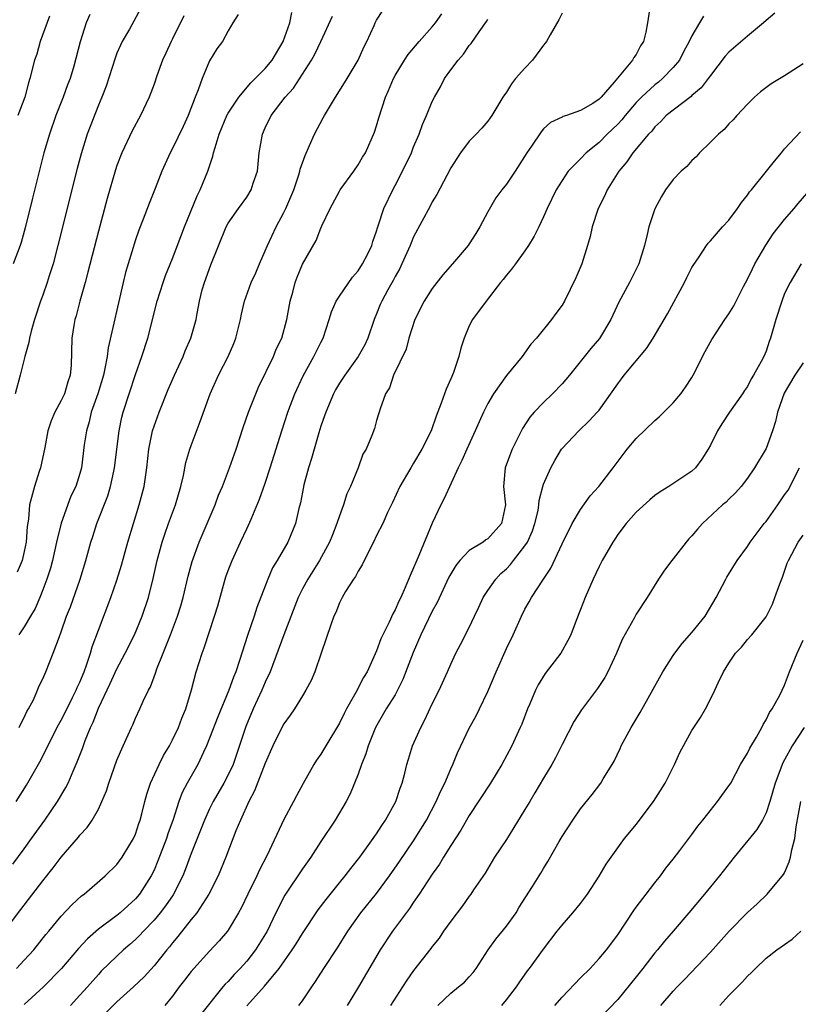
# Model space of a CAD drawing. Units: inches. Extents: x 2505000 to 2508000, y 1500000 to 1503000.
# Drawn here: x 2506107 to 2506190, y 1500531 to 1500637 of the extents above; entities that cross this region are included whole.
import ezdxf

# ---------------------------------------------------------------- set-up
doc = ezdxf.new("R2010")
doc.units = ezdxf.units.IN
doc.header["$MEASUREMENT"] = 0
doc.layers.add('LD25051500_2ft', color=123, linetype='Continuous')

msp = doc.modelspace()

# ---------------------------------------------------------------- linework, layer by layer
at = {"layer": 'LD25051500_2ft'}
for points, elevation in [([(2506105.77, 1500546.23), (2506107, 1500547.89), (2506107.8, 1500549), (2506109.21, 1500551), (2506110.58, 1500553), (2506111.5, 1500554.5), (2506111.73, 1500555), (2506112.27, 1500556.27), (2506112.73, 1500557.27), (2506113.28, 1500558.72), (2506113.58, 1500559.58), (2506114.15, 1500561), (2506114.43, 1500561.57), (2506115, 1500563.06), (2506116.27, 1500565.73), (2506117, 1500567.32), (2506117.9, 1500569), (2506118.89, 1500571), (2506119.72, 1500573), (2506120.39, 1500575), (2506120.92, 1500577.08), (2506121.33, 1500579), (2506121.87, 1500581), (2506122.15, 1500581.85), (2506122.56, 1500583), (2506123.32, 1500585), (2506123.9, 1500587), (2506124.18, 1500588.18), (2506124.43, 1500589.57), (2506124.86, 1500591), (2506125, 1500591.41), (2506125.98, 1500594.02), (2506127.05, 1500597), (2506127.97, 1500599), (2506129, 1500601), (2506129.59, 1500602.41), (2506129.83, 1500603), (2506130.31, 1500605), (2506130.42, 1500605.58), (2506130.74, 1500607), (2506131.48, 1500609), (2506131.97, 1500610.03), (2506132.38, 1500611), (2506133, 1500612.41), (2506133.23, 1500613), (2506134.18, 1500615), (2506135, 1500616.55), (2506135.22, 1500617), (2506135.76, 1500618.24), (2506136.07, 1500619), (2506136.62, 1500620.62), (2506136.73, 1500621), (2506136.77, 1500621.23), (2506137.29, 1500622.71), (2506137.77, 1500623.77), (2506138.29, 1500625), (2506139.25, 1500626.75), (2506139.38, 1500627), (2506139.92, 1500627.92), (2506140.57, 1500629), (2506141, 1500629.66), (2506141.82, 1500631), (2506143, 1500633), (2506143.62, 1500634.38), (2506143.94, 1500635), (2506144.74, 1500636.74), (2506144.85, 1500637), (2506145, 1500637.29), (2506145.66, 1500638.34)], 7906), ([(2506119.8, 1500639), (2506118.34, 1500636.34), (2506117.58, 1500635), (2506117.38, 1500634.62), (2506117, 1500633.73), (2506116.8, 1500633.2), (2506115.83, 1500630.17), (2506115.37, 1500629), (2506115, 1500628.12), (2506113.8, 1500625), (2506113.13, 1500622.87), (2506112.72, 1500621.28), (2506110.64, 1500613), (2506110.12, 1500611), (2506109.7, 1500609.7), (2506109.49, 1500609), (2506109, 1500607.62), (2506108.76, 1500607), (2506108.1, 1500605), (2506107.74, 1500603.74), (2506107.56, 1500603), (2506107.49, 1500602.51), (2506107.06, 1500601), (2506106.56, 1500599), (2506106.04, 1500597)], 7916), ([(2506174.42, 1500638.42), (2506174.21, 1500637), (2506174.02, 1500636.02), (2506173.77, 1500635), (2506173.47, 1500634.53), (2506173, 1500633.6), (2506172.73, 1500633.27), (2506172.6, 1500633), (2506170.61, 1500630.61), (2506169.21, 1500629), (2506169, 1500628.78), (2506168.31, 1500628.31), (2506167, 1500627.56), (2506165.48, 1500627), (2506165.1, 1500626.9), (2506165, 1500626.84), (2506163.74, 1500626.26), (2506163, 1500625.58), (2506162.74, 1500625.26), (2506161.7, 1500623.7), (2506161.21, 1500623), (2506159.95, 1500621), (2506159, 1500619.61), (2506158.52, 1500619), (2506157.87, 1500618.13), (2506157, 1500616.62), (2506156.13, 1500615), (2506155.71, 1500614.29), (2506155, 1500613.18), (2506154.87, 1500613), (2506153.2, 1500611), (2506152.16, 1500609.84), (2506151, 1500608.34), (2506150.15, 1500607), (2506149.12, 1500605), (2506148.47, 1500603), (2506148.19, 1500601.81), (2506146.84, 1500599), (2506146.38, 1500597.62), (2506145.96, 1500597), (2506145.38, 1500595.38), (2506145.28, 1500595), (2506145.2, 1500594.8), (2506145, 1500594.1), (2506144.76, 1500593.24), (2506144.49, 1500592.49), (2506143.87, 1500591), (2506143.53, 1500590.47), (2506143, 1500589), (2506142.19, 1500587), (2506141.81, 1500586.19), (2506141.44, 1500585), (2506141, 1500583.83), (2506140.72, 1500583), (2506140.23, 1500581.77), (2506139.94, 1500581), (2506138.86, 1500579), (2506137.57, 1500577), (2506137, 1500575.94), (2506136.53, 1500575), (2506134.99, 1500571), (2506133.52, 1500567), (2506133, 1500565.87), (2506132.64, 1500565), (2506131.7, 1500563), (2506130.9, 1500561.1), (2506129.91, 1500558.09), (2506129.52, 1500557), (2506129, 1500555.89), (2506128.53, 1500555), (2506127.38, 1500553), (2506127, 1500552.23), (2506126.43, 1500551), (2506125, 1500547.38), (2506124.36, 1500545.64), (2506124.09, 1500545), (2506123.06, 1500542.94), (2506122.25, 1500541.75), (2506121.67, 1500541), (2506121, 1500540.19), (2506119.85, 1500539), (2506119.45, 1500538.55), (2506119, 1500538.11), (2506118.41, 1500537.59), (2506117.72, 1500537), (2506117, 1500536.33), (2506115.31, 1500534.69), (2506115, 1500534.35), (2506113.82, 1500533), (2506113, 1500532.1), (2506111.98, 1500531)], 7898), ([(2506104.88, 1500539), (2506106.63, 1500541.37), (2506109, 1500544.45), (2506110.14, 1500545.86), (2506111, 1500547.01), (2506112.84, 1500549.16), (2506113, 1500549.39), (2506113.79, 1500550.21), (2506114.34, 1500551), (2506115, 1500552.19), (2506115.38, 1500553), (2506115.86, 1500554.14), (2506116.11, 1500555), (2506117, 1500557.47), (2506117.66, 1500559), (2506118.57, 1500561), (2506118.71, 1500561.29), (2506119, 1500561.98), (2506119.48, 1500563), (2506119.83, 1500563.83), (2506120.39, 1500565), (2506120.62, 1500565.38), (2506121.16, 1500566.84), (2506121.31, 1500567.31), (2506121.97, 1500569), (2506122.28, 1500569.72), (2506122.76, 1500571), (2506123.52, 1500573), (2506123.88, 1500574.12), (2506124.14, 1500575), (2506124.7, 1500577.3), (2506125.11, 1500578.89), (2506125.87, 1500581), (2506127.58, 1500585), (2506127.96, 1500586.04), (2506128.38, 1500587), (2506129.15, 1500589), (2506129.85, 1500591), (2506130.63, 1500593.37), (2506131.19, 1500595), (2506131.97, 1500597), (2506132.28, 1500597.72), (2506133.87, 1500601), (2506134.19, 1500601.81), (2506134.77, 1500603), (2506135.32, 1500605), (2506135.68, 1500607), (2506135.96, 1500607.96), (2506136.23, 1500609), (2506136.44, 1500609.56), (2506137.02, 1500610.98), (2506138.48, 1500613.52), (2506139, 1500614.87), (2506139.1, 1500615.1), (2506140, 1500617), (2506141, 1500618.85), (2506141.09, 1500619), (2506142.54, 1500621), (2506143, 1500621.7), (2506143.47, 1500622.53), (2506143.79, 1500623), (2506144.78, 1500625.22), (2506145, 1500625.89), (2506145.23, 1500626.77), (2506145.95, 1500629), (2506146.29, 1500629.71), (2506146.81, 1500631), (2506147, 1500631.34), (2506148, 1500633), (2506148.41, 1500633.59), (2506149.58, 1500635), (2506151, 1500636.57), (2506151.34, 1500637), (2506152.03, 1500637.97)], 7904), ([(2506114.07, 1500637.93), (2506113.7, 1500637), (2506113.04, 1500634.96), (2506112.34, 1500632.34), (2506111.94, 1500631), (2506111.67, 1500630.33), (2506111.21, 1500629), (2506110.43, 1500627), (2506109.73, 1500625), (2506109.13, 1500623), (2506107.89, 1500618.11), (2506107.11, 1500614.89), (2506106.67, 1500613.33), (2506106.56, 1500613), (2506105.81, 1500611)], 7918), ([(2506106.14, 1500553), (2506107.25, 1500554.75), (2506108.7, 1500557.3), (2506110.71, 1500561.29), (2506111, 1500561.78), (2506111.41, 1500562.59), (2506112.22, 1500564.22), (2506112.6, 1500565), (2506112.71, 1500565.29), (2506113, 1500565.89), (2506113.45, 1500567), (2506113.73, 1500567.73), (2506114.14, 1500569), (2506114.32, 1500569.68), (2506115, 1500571.5), (2506116.36, 1500575), (2506117, 1500576.87), (2506117.5, 1500578.5), (2506118.17, 1500581), (2506118.77, 1500583), (2506119.4, 1500585), (2506119.92, 1500587), (2506120.21, 1500589), (2506120.44, 1500591), (2506120.84, 1500593), (2506121, 1500593.5), (2506121.54, 1500595), (2506122.54, 1500597.46), (2506123.22, 1500599), (2506124.13, 1500601), (2506124.36, 1500601.64), (2506124.97, 1500603), (2506125.53, 1500605), (2506125.64, 1500605.64), (2506125.91, 1500607), (2506126.21, 1500608.21), (2506126.43, 1500609), (2506127.11, 1500610.89), (2506128.78, 1500615), (2506129, 1500615.41), (2506130.11, 1500617), (2506131, 1500618.21), (2506131.49, 1500619), (2506131.71, 1500619.71), (2506132.15, 1500621), (2506132.35, 1500623), (2506132.69, 1500625), (2506133, 1500625.68), (2506133.64, 1500627), (2506135.15, 1500629), (2506136.03, 1500629.97), (2506137.97, 1500633), (2506138.35, 1500633.65), (2506138.99, 1500635), (2506140.26, 1500637.74)], 7908), ([(2506106.17, 1500535), (2506107, 1500535.87), (2506108.05, 1500537), (2506109.35, 1500538.65), (2506109.66, 1500539), (2506111, 1500540.62), (2506112.15, 1500541.85), (2506113.19, 1500542.81), (2506113.45, 1500543), (2506115.74, 1500545), (2506117, 1500546.21), (2506117.57, 1500547), (2506118.8, 1500549), (2506119, 1500549.47), (2506119.37, 1500550.63), (2506119.51, 1500551), (2506119.69, 1500551.69), (2506120, 1500553), (2506120.21, 1500553.79), (2506120.61, 1500555), (2506121.54, 1500557), (2506122.03, 1500557.97), (2506122.66, 1500559), (2506123, 1500559.65), (2506123.63, 1500561), (2506123.99, 1500562.01), (2506124.42, 1500563), (2506125.05, 1500565.05), (2506125.55, 1500567), (2506126.18, 1500569), (2506126.41, 1500569.59), (2506127.53, 1500573), (2506127.87, 1500574.13), (2506128.68, 1500577), (2506128.76, 1500577.24), (2506129, 1500577.92), (2506129.41, 1500579), (2506130.33, 1500581), (2506131, 1500582.42), (2506131.19, 1500582.81), (2506131.46, 1500583.47), (2506132.39, 1500585.61), (2506133, 1500587.34), (2506133.54, 1500589), (2506134.78, 1500593), (2506135.43, 1500595), (2506136.19, 1500597), (2506137.08, 1500598.92), (2506138.25, 1500601), (2506139, 1500602.53), (2506139.25, 1500603), (2506139.89, 1500605), (2506140.15, 1500605.85), (2506140.64, 1500607), (2506141, 1500607.54), (2506142.41, 1500609.59), (2506143, 1500610.26), (2506143.49, 1500611), (2506144.01, 1500612.01), (2506144.48, 1500613), (2506144.59, 1500613.41), (2506145, 1500614.55), (2506145.1, 1500614.9), (2506145.21, 1500615.21), (2506145.77, 1500617), (2506146.75, 1500619), (2506147, 1500619.45), (2506147.81, 1500621), (2506148.75, 1500623), (2506149, 1500623.62), (2506149.6, 1500625), (2506149.96, 1500626.04), (2506150.38, 1500627), (2506151, 1500628.52), (2506151.24, 1500629), (2506151.88, 1500630.12), (2506152.34, 1500631), (2506153, 1500631.95), (2506153.79, 1500633), (2506154.37, 1500633.63), (2506155, 1500634.57), (2506155.21, 1500634.79), (2506156.05, 1500636.05), (2506156.85, 1500637.15), (2506157, 1500637.41)], 7902), ([(2506124.22, 1500637.78), (2506123, 1500635.29), (2506122.84, 1500635), (2506122.27, 1500633.73), (2506121.92, 1500633), (2506121.31, 1500631.31), (2506121, 1500630.38), (2506120.49, 1500629), (2506119.55, 1500627), (2506118.64, 1500625.36), (2506117.52, 1500623), (2506117, 1500621.63), (2506116.84, 1500621.16), (2506115.94, 1500618.06), (2506115, 1500614.53), (2506113.88, 1500610.12), (2506113.57, 1500609), (2506113, 1500607), (2506112.59, 1500605.41), (2506112.47, 1500605), (2506112.35, 1500604.35), (2506112.14, 1500603), (2506112.05, 1500600.05), (2506111.95, 1500599), (2506111.71, 1500598.29), (2506111.35, 1500597), (2506111, 1500596.26), (2506110.32, 1500595), (2506109.91, 1500594.09), (2506109.56, 1500593), (2506109.21, 1500591.21), (2506108.75, 1500589), (2506108.61, 1500588.61), (2506108.12, 1500587), (2506107.59, 1500585), (2506107.46, 1500583.46), (2506107.32, 1500582.68), (2506107.21, 1500581), (2506107, 1500579.97), (2506106.77, 1500579), (2506106.26, 1500577.74)], 7914), ([(2506109.73, 1500637.73), (2506108.73, 1500635), (2506108.36, 1500633.64), (2506108.12, 1500633), (2506107.62, 1500631), (2506107.47, 1500630.53), (2506107.06, 1500629), (2506106.32, 1500627)], 7920), ([(2506130.09, 1500637.91), (2506129.51, 1500637), (2506129, 1500636.14), (2506128.39, 1500635), (2506127.78, 1500634.22), (2506127, 1500632.91), (2506126.18, 1500631), (2506125.77, 1500629.77), (2506125.44, 1500629), (2506124.7, 1500627), (2506124.16, 1500625.84), (2506123, 1500623.46), (2506122.75, 1500623), (2506121.86, 1500621), (2506121.13, 1500619.13), (2506120.47, 1500617.53), (2506119.83, 1500615.83), (2506119.36, 1500614.64), (2506119, 1500613.6), (2506118.2, 1500611), (2506117.94, 1500610.06), (2506117.67, 1500609), (2506116.05, 1500601.95), (2506115.95, 1500601), (2506115.71, 1500599.71), (2506115.54, 1500599), (2506114.93, 1500597), (2506114.24, 1500595), (2506114.02, 1500593.98), (2506113.71, 1500593), (2506113.48, 1500591.48), (2506113.17, 1500589), (2506113, 1500588.39), (2506112.56, 1500587), (2506112.04, 1500585.96), (2506111, 1500583.02), (2506110.49, 1500581), (2506110.04, 1500579), (2506109.82, 1500578.18), (2506109.45, 1500577), (2506109, 1500575.83), (2506108.67, 1500575), (2506108.17, 1500573.83), (2506107.69, 1500573), (2506107, 1500571.86), (2506106.44, 1500571)], 7912), ([(2506106.46, 1500561), (2506106.62, 1500561.38), (2506107, 1500562.08), (2506107.29, 1500562.71), (2506107.48, 1500563), (2506107.99, 1500563.99), (2506108.43, 1500565), (2506108.58, 1500565.42), (2506109, 1500566.24), (2506109.32, 1500567), (2506110.13, 1500569), (2506110.79, 1500570.79), (2506111, 1500571.3), (2506111.58, 1500573), (2506111.99, 1500574.01), (2506113.04, 1500577), (2506113.63, 1500579), (2506114.18, 1500581), (2506114.39, 1500581.61), (2506114.84, 1500583), (2506116.02, 1500585.98), (2506116.31, 1500587), (2506116.65, 1500588.64), (2506116.73, 1500589), (2506117.25, 1500593), (2506117.54, 1500594.46), (2506117.68, 1500595), (2506118.31, 1500597), (2506119, 1500599.06), (2506119.69, 1500601), (2506120.34, 1500603), (2506121.33, 1500607), (2506121.97, 1500609), (2506122.24, 1500609.76), (2506123, 1500611.57), (2506124.27, 1500615), (2506125.66, 1500618.34), (2506125.99, 1500619), (2506126.81, 1500621), (2506127.36, 1500622.64), (2506127.43, 1500623), (2506127.58, 1500623.58), (2506128.03, 1500625), (2506128.86, 1500627), (2506129, 1500627.25), (2506130.16, 1500629), (2506131.45, 1500630.55), (2506133, 1500632.1), (2506133.74, 1500633), (2506134.94, 1500635), (2506135.63, 1500637), (2506135.87, 1500638.13)], 7910), ([(2506165, 1500638.06), (2506164.67, 1500637.33), (2506163.72, 1500635.72), (2506163.32, 1500635), (2506163.18, 1500634.82), (2506163, 1500634.62), (2506161.82, 1500633), (2506161, 1500632.13), (2506160, 1500631), (2506159.55, 1500630.45), (2506159, 1500629.54), (2506158.62, 1500629), (2506157.43, 1500627), (2506157.25, 1500626.75), (2506157, 1500626.41), (2506156.34, 1500625.66), (2506155.73, 1500625), (2506155, 1500624.24), (2506154.06, 1500623), (2506153.64, 1500622.36), (2506153, 1500621.37), (2506152.56, 1500620.56), (2506151.51, 1500618.49), (2506151, 1500617.7), (2506150.77, 1500617.23), (2506149, 1500613.94), (2506148.73, 1500613.27), (2506148.63, 1500613), (2506147.74, 1500611), (2506147.5, 1500610.5), (2506147, 1500609.64), (2506146.78, 1500609.22), (2506146.2, 1500608.2), (2506145.55, 1500607), (2506145.38, 1500606.62), (2506145, 1500605.62), (2506144.74, 1500605), (2506144.07, 1500603), (2506143.72, 1500602.28), (2506143.03, 1500601), (2506141.56, 1500599), (2506141, 1500598.13), (2506140.58, 1500597.42), (2506140.36, 1500597), (2506139.52, 1500595), (2506139.4, 1500594.6), (2506139, 1500593.49), (2506138.77, 1500592.77), (2506138.26, 1500591), (2506138, 1500590), (2506137.66, 1500589), (2506137.16, 1500587.16), (2506137, 1500586.39), (2506136.79, 1500585.21), (2506136.63, 1500584.63), (2506136.25, 1500583), (2506135.44, 1500581), (2506134.29, 1500579), (2506133.79, 1500578.21), (2506133.26, 1500577), (2506132.08, 1500573.92), (2506131.8, 1500573), (2506131.09, 1500570.91), (2506130.22, 1500568.22), (2506129.81, 1500567), (2506129.57, 1500566.43), (2506129.06, 1500565), (2506127.87, 1500562.13), (2506127, 1500559.82), (2506126.67, 1500559), (2506126.33, 1500558.33), (2506125.71, 1500557), (2506124.57, 1500555), (2506124.04, 1500553.96), (2506123.69, 1500553), (2506123.05, 1500551.05), (2506122.5, 1500549.5), (2506122.34, 1500549), (2506121.41, 1500546.59), (2506121, 1500545.6), (2506120.71, 1500545), (2506119.44, 1500543), (2506119, 1500542.49), (2506117.34, 1500541), (2506117, 1500540.72), (2506115, 1500539.22), (2506113.81, 1500538.19), (2506112.84, 1500537.16), (2506111.01, 1500534.99), (2506109.09, 1500533), (2506107, 1500531.09)], 7900), ([(2506180.26, 1500637.74), (2506179.84, 1500637), (2506179, 1500635.61), (2506178.72, 1500635), (2506178.1, 1500633.9), (2506177.66, 1500633), (2506177, 1500632.21), (2506175.85, 1500631), (2506175.39, 1500630.61), (2506175, 1500630.34), (2506173.56, 1500629), (2506173, 1500628.42), (2506171.81, 1500627), (2506171.46, 1500626.54), (2506171, 1500626.07), (2506169.88, 1500625), (2506169, 1500624.11), (2506167.61, 1500623), (2506167, 1500622.33), (2506165.67, 1500621), (2506165, 1500620.01), (2506164.36, 1500619), (2506163.38, 1500617), (2506163, 1500616.07), (2506162.49, 1500615), (2506162, 1500614), (2506161.39, 1500613), (2506161, 1500612.41), (2506159.98, 1500611), (2506159.55, 1500610.45), (2506159, 1500609.78), (2506158.67, 1500609.33), (2506158.38, 1500609), (2506156.81, 1500607), (2506155.35, 1500605), (2506155, 1500604.31), (2506154.46, 1500603), (2506154.07, 1500601.93), (2506153.88, 1500601), (2506153.28, 1500599.28), (2506153, 1500598.59), (2506152.5, 1500597.5), (2506151.98, 1500595.98), (2506151.42, 1500594.58), (2506150.87, 1500593), (2506149.89, 1500591), (2506149, 1500589.49), (2506148.68, 1500589), (2506147.51, 1500587), (2506146.73, 1500585.27), (2506146.19, 1500584.19), (2506145.66, 1500583), (2506145, 1500581.7), (2506144.68, 1500581), (2506144.31, 1500580.31), (2506143.46, 1500578.54), (2506143, 1500577.87), (2506142.72, 1500577.28), (2506142.5, 1500577), (2506141.65, 1500575.65), (2506141.29, 1500575), (2506141, 1500574.44), (2506140.6, 1500573.4), (2506140.4, 1500573), (2506140.05, 1500572.05), (2506139.04, 1500569), (2506138.34, 1500567), (2506137.93, 1500566.07), (2506137.36, 1500565), (2506137, 1500564.42), (2506136.16, 1500563), (2506135.69, 1500562.31), (2506135, 1500561.39), (2506134.79, 1500561), (2506133.81, 1500559), (2506133, 1500557.15), (2506131.85, 1500554.15), (2506131.22, 1500553), (2506130.31, 1500551), (2506129.84, 1500549.84), (2506128.75, 1500547), (2506127.91, 1500545), (2506126.9, 1500543), (2506125.6, 1500541), (2506125, 1500540.26), (2506123.57, 1500538.43), (2506123, 1500537.75), (2506122.68, 1500537.32), (2506122.4, 1500537), (2506121, 1500535.27), (2506119.92, 1500534.08), (2506118.8, 1500533), (2506117, 1500531.4), (2506115.79, 1500530.21)], 7896), ([(2506187.96, 1500638.04), (2506187, 1500637.25), (2506186.74, 1500637), (2506185, 1500635.56), (2506183, 1500633.84), (2506182.6, 1500633.4), (2506181, 1500631.34), (2506180.76, 1500631), (2506180, 1500630), (2506179, 1500629.16), (2506178.92, 1500629.08), (2506176.24, 1500627), (2506175.64, 1500626.36), (2506175, 1500625.79), (2506174.67, 1500625.33), (2506174.33, 1500625), (2506172.65, 1500623), (2506171.99, 1500622.01), (2506171.13, 1500621), (2506169.87, 1500619), (2506169.6, 1500618.4), (2506168.88, 1500617), (2506168.24, 1500615), (2506168.04, 1500613.96), (2506167.76, 1500613), (2506167.12, 1500611), (2506166.49, 1500609.51), (2506165.27, 1500607), (2506165, 1500606.54), (2506164.34, 1500605.66), (2506163.86, 1500605), (2506162.23, 1500603), (2506161.65, 1500602.35), (2506160.7, 1500601), (2506159, 1500598.96), (2506157.6, 1500597), (2506157, 1500595.93), (2506156.54, 1500595), (2506156.05, 1500593.95), (2506155.65, 1500593), (2506154.73, 1500591), (2506154.21, 1500589.79), (2506153.81, 1500589), (2506152.29, 1500585.71), (2506151.93, 1500585), (2506151, 1500583.04), (2506149.55, 1500579.55), (2506149.22, 1500578.78), (2506149, 1500578.21), (2506148.61, 1500577.39), (2506148.1, 1500576.1), (2506147.6, 1500575), (2506147.39, 1500574.61), (2506147, 1500573.67), (2506146.75, 1500573.25), (2506146.37, 1500572.37), (2506145.46, 1500570.54), (2506145, 1500569.27), (2506143.97, 1500567), (2506143.6, 1500566.4), (2506142.75, 1500564.75), (2506141.76, 1500563), (2506141.5, 1500562.5), (2506141, 1500561.44), (2506139.52, 1500559), (2506139, 1500558.12), (2506138.53, 1500557.47), (2506138.22, 1500557), (2506137.07, 1500554.93), (2506136.37, 1500553.63), (2506136.05, 1500553), (2506135, 1500551.05), (2506133.21, 1500547.21), (2506132.38, 1500545.62), (2506132.1, 1500545), (2506131.11, 1500543), (2506130.43, 1500541.57), (2506130.11, 1500541), (2506129, 1500539.13), (2506128.91, 1500539), (2506128.03, 1500537.97), (2506127, 1500536.87), (2506125.29, 1500535), (2506125, 1500534.66), (2506124.28, 1500533.72), (2506123.71, 1500533), (2506123, 1500532.01), (2506122.17, 1500531)], 7894), ([(2506191, 1500632.6), (2506189, 1500631.28), (2506187.57, 1500630.43), (2506186.42, 1500629.58), (2506185.74, 1500629), (2506185, 1500628.25), (2506183.84, 1500627), (2506183.46, 1500626.54), (2506183, 1500626.1), (2506182.49, 1500625.51), (2506181.86, 1500625), (2506181, 1500624.13), (2506179.84, 1500623), (2506179.45, 1500622.55), (2506179, 1500622.16), (2506178.47, 1500621.53), (2506177.86, 1500621), (2506177, 1500620.12), (2506176.17, 1500619), (2506175.72, 1500618.28), (2506175, 1500616.93), (2506174.36, 1500615), (2506174.18, 1500614.18), (2506173.88, 1500613), (2506173.28, 1500611), (2506172.28, 1500609), (2506171.12, 1500606.88), (2506170.27, 1500605), (2506169.04, 1500602.96), (2506168.12, 1500601.88), (2506165.8, 1500599), (2506165, 1500598.07), (2506163.99, 1500597), (2506163, 1500596.05), (2506161.98, 1500595), (2506161.53, 1500594.47), (2506160.74, 1500593.26), (2506159.62, 1500591), (2506159.44, 1500590.56), (2506158.86, 1500589), (2506158.68, 1500587), (2506158.9, 1500585), (2506158.46, 1500583), (2506157, 1500581.35), (2506156.77, 1500581.23), (2506156.48, 1500581), (2506155, 1500580.08), (2506153.99, 1500579), (2506153.53, 1500578.47), (2506153, 1500577.56), (2506152.81, 1500577.19), (2506151.53, 1500574.47), (2506151, 1500573.55), (2506149.77, 1500571), (2506148.93, 1500569.07), (2506147.83, 1500566.17), (2506147.26, 1500565), (2506147, 1500564.53), (2506146.05, 1500563), (2506144.88, 1500561), (2506144.08, 1500559), (2506143.85, 1500558.15), (2506143.38, 1500557), (2506143, 1500555.95), (2506142.15, 1500553.85), (2506141.73, 1500553), (2506140.55, 1500551), (2506139, 1500548.69), (2506137.9, 1500547), (2506137, 1500545.73), (2506135.11, 1500542.89), (2506134.15, 1500541), (2506133.2, 1500539), (2506131.96, 1500537), (2506131, 1500535.78), (2506130.29, 1500535), (2506129.66, 1500534.34), (2506129, 1500533.6), (2506128.69, 1500533.31), (2506128.43, 1500533), (2506126.01, 1500529.99)], 7892), ([(2506131, 1500530.96), (2506132.93, 1500533.07), (2506134.5, 1500535), (2506135.91, 1500537), (2506136.34, 1500537.66), (2506137, 1500538.77), (2506138.69, 1500541.31), (2506139.55, 1500542.45), (2506141, 1500544.24), (2506141.63, 1500545), (2506142.21, 1500545.79), (2506143.18, 1500547), (2506144.64, 1500549), (2506144.78, 1500549.22), (2506145, 1500549.52), (2506145.57, 1500550.43), (2506145.98, 1500551), (2506147.09, 1500553), (2506147.54, 1500554.46), (2506147.76, 1500555), (2506148.05, 1500556.05), (2506148.26, 1500557), (2506148.43, 1500557.57), (2506148.88, 1500559), (2506149.76, 1500561), (2506150.2, 1500561.8), (2506151, 1500563.53), (2506151.75, 1500565), (2506152.65, 1500567), (2506153, 1500567.83), (2506153.55, 1500569), (2506154.06, 1500569.94), (2506155, 1500571.77), (2506155.56, 1500573), (2506156.03, 1500573.97), (2506156.5, 1500575), (2506157, 1500575.76), (2506157.85, 1500577), (2506158.41, 1500577.59), (2506159, 1500578.12), (2506159.44, 1500578.56), (2506159.76, 1500579), (2506161, 1500580.59), (2506161.26, 1500581), (2506161.81, 1500582.19), (2506162.08, 1500583), (2506162.41, 1500584.41), (2506162.51, 1500585), (2506162.52, 1500585.48), (2506162.92, 1500587), (2506163, 1500587.24), (2506163.78, 1500589), (2506164.21, 1500589.79), (2506164.93, 1500591), (2506165, 1500591.1), (2506166.8, 1500593), (2506167.94, 1500594.06), (2506168.8, 1500595), (2506169, 1500595.24), (2506171, 1500598.06), (2506171.71, 1500599), (2506174.11, 1500601.89), (2506174.83, 1500603), (2506176.38, 1500605.62), (2506178.22, 1500609), (2506178.46, 1500609.54), (2506179, 1500610.61), (2506179.15, 1500610.85), (2506179.78, 1500611.78), (2506180.57, 1500613), (2506180.75, 1500613.25), (2506181, 1500613.5), (2506182.3, 1500615), (2506183, 1500615.72), (2506183.93, 1500617), (2506184.37, 1500617.63), (2506185, 1500618.42), (2506185.23, 1500618.77), (2506185.42, 1500619), (2506187.06, 1500621), (2506187.92, 1500622.08), (2506188.68, 1500623), (2506189, 1500623.41), (2506190.73, 1500625.27)], 7890), ([(2506136.62, 1500531), (2506137, 1500531.49), (2506138.02, 1500533), (2506138.43, 1500533.57), (2506139.32, 1500535), (2506140.77, 1500537.23), (2506141.9, 1500539), (2506143.32, 1500541), (2506145, 1500543.08), (2506146.41, 1500545), (2506147.48, 1500546.52), (2506149, 1500548.77), (2506150.37, 1500551), (2506151.42, 1500553), (2506151.9, 1500554.1), (2506152.36, 1500555), (2506153, 1500556.53), (2506153.22, 1500557), (2506153.73, 1500558.27), (2506155, 1500560.93), (2506155.74, 1500562.26), (2506156.11, 1500563), (2506157, 1500564.87), (2506157.89, 1500567), (2506159, 1500569.52), (2506159.72, 1500571), (2506160.62, 1500573), (2506161, 1500573.76), (2506161.46, 1500574.54), (2506161.71, 1500575), (2506163, 1500577), (2506163.81, 1500578.19), (2506165, 1500580.79), (2506166.11, 1500583), (2506167, 1500584.52), (2506168.03, 1500585.97), (2506168.96, 1500587), (2506170.51, 1500589), (2506172.04, 1500591), (2506173, 1500592.18), (2506175, 1500594.11), (2506175.49, 1500594.51), (2506177, 1500596), (2506177.82, 1500597), (2506178.31, 1500597.69), (2506179, 1500598.74), (2506179.15, 1500599), (2506180.45, 1500601.55), (2506181.16, 1500602.84), (2506182.56, 1500605), (2506183, 1500605.63), (2506183.52, 1500606.48), (2506183.77, 1500607), (2506184.58, 1500608.58), (2506185, 1500609.35), (2506185.53, 1500610.47), (2506185.79, 1500611), (2506186.98, 1500613.02), (2506187.76, 1500614.24), (2506189, 1500615.8), (2506190.04, 1500617), (2506190.47, 1500617.53), (2506191.41, 1500618.59)], 7888), ([(2506190.8, 1500611), (2506189.6, 1500609), (2506189, 1500607.8), (2506188.69, 1500607), (2506188.07, 1500605), (2506187.49, 1500603), (2506187.35, 1500602.65), (2506187, 1500601.6), (2506186.75, 1500601), (2506186.48, 1500600.48), (2506185.66, 1500599), (2506185.41, 1500598.59), (2506185, 1500597.79), (2506184.67, 1500597.33), (2506184.46, 1500597), (2506183.05, 1500595), (2506182.24, 1500593.76), (2506181.78, 1500593), (2506181, 1500591.44), (2506180.76, 1500591), (2506180.07, 1500589.93), (2506179.39, 1500589), (2506179, 1500588.63), (2506176.52, 1500587), (2506175.57, 1500586.43), (2506175, 1500586.01), (2506174.46, 1500585.54), (2506173, 1500584.22), (2506171.92, 1500583), (2506171, 1500581.8), (2506170.68, 1500581.32), (2506170.47, 1500581), (2506169.34, 1500579), (2506169, 1500578.36), (2506168.35, 1500577), (2506167.48, 1500575), (2506167, 1500573.71), (2506166.52, 1500572.52), (2506165.94, 1500571), (2506165.64, 1500570.36), (2506164.86, 1500569), (2506163.19, 1500566.81), (2506162.42, 1500565.58), (2506162.15, 1500565), (2506161.54, 1500563.54), (2506161.29, 1500563), (2506160.65, 1500561.35), (2506160.49, 1500561), (2506159.57, 1500559), (2506158.52, 1500557), (2506157.3, 1500555), (2506155, 1500551.5), (2506154.09, 1500549.91), (2506153, 1500548.25), (2506152.22, 1500547), (2506151.77, 1500546.23), (2506151, 1500545.17), (2506149.59, 1500543), (2506149, 1500542.14), (2506148.55, 1500541.45), (2506146.73, 1500539), (2506145.39, 1500537), (2506143.04, 1500533), (2506141.83, 1500531)], 7886), ([(2506191, 1500600.33), (2506190.11, 1500599), (2506188.95, 1500597.05), (2506188.24, 1500595), (2506188.01, 1500593.99), (2506187.69, 1500593), (2506187, 1500591.09), (2506185.74, 1500589), (2506185, 1500587.89), (2506184.32, 1500587), (2506183.69, 1500586.31), (2506183, 1500585.64), (2506182.69, 1500585.31), (2506182.32, 1500585), (2506180.16, 1500583), (2506179.6, 1500582.4), (2506179, 1500581.66), (2506178.67, 1500581.33), (2506178.39, 1500581), (2506177, 1500579.19), (2506176.83, 1500579), (2506176.05, 1500577.95), (2506175.4, 1500577), (2506174.18, 1500575), (2506173, 1500573.2), (2506172.78, 1500572.78), (2506171.5, 1500570.5), (2506170.88, 1500569), (2506169.95, 1500567), (2506169.61, 1500566.39), (2506168.82, 1500565.18), (2506167.09, 1500562.91), (2506166.32, 1500561.68), (2506165, 1500559.15), (2506164.28, 1500557.72), (2506163.9, 1500557), (2506163, 1500555.53), (2506162.07, 1500553.93), (2506161.51, 1500553), (2506161, 1500552.13), (2506159.81, 1500550.19), (2506159, 1500548.92), (2506157.73, 1500547), (2506156.71, 1500545.29), (2506155.46, 1500543.46), (2506155.16, 1500543), (2506155, 1500542.79), (2506154.26, 1500541.74), (2506153, 1500540.1), (2506152.23, 1500539), (2506151.74, 1500538.26), (2506151, 1500537.35), (2506150.86, 1500537.14), (2506149, 1500534.79), (2506148.26, 1500533.74), (2506147.8, 1500533), (2506146.52, 1500531)], 7884), ([(2506151.59, 1500531), (2506153, 1500532.31), (2506153.85, 1500533), (2506154.47, 1500533.53), (2506155, 1500534.08), (2506155.43, 1500534.57), (2506155.74, 1500535), (2506157.05, 1500537), (2506157.86, 1500538.14), (2506159, 1500539.56), (2506160.04, 1500541), (2506160.39, 1500541.61), (2506161.82, 1500543.82), (2506162.72, 1500545.28), (2506163, 1500545.76), (2506163.48, 1500546.52), (2506164.69, 1500548.69), (2506165, 1500549.22), (2506166.16, 1500551), (2506167, 1500552.2), (2506168.24, 1500553.76), (2506169.19, 1500555), (2506169.45, 1500555.45), (2506170.42, 1500557), (2506170.63, 1500557.37), (2506171.27, 1500558.73), (2506171.38, 1500559), (2506172.44, 1500561), (2506173.41, 1500562.59), (2506175.87, 1500567), (2506177, 1500568.76), (2506177.15, 1500569), (2506177.95, 1500570.05), (2506179, 1500571.25), (2506180.43, 1500573), (2506181.62, 1500575), (2506182.65, 1500577), (2506182.78, 1500577.22), (2506183.9, 1500579), (2506185, 1500580.5), (2506185.3, 1500581), (2506186.8, 1500583), (2506187, 1500583.23), (2506188.29, 1500585), (2506189, 1500586.08), (2506189.39, 1500586.61), (2506189.62, 1500587), (2506190.19, 1500588.19), (2506190.6, 1500589)], 7882), ([(2506158.51, 1500531), (2506159, 1500531.59), (2506160.09, 1500533), (2506160.45, 1500533.55), (2506161.27, 1500534.73), (2506161.5, 1500535), (2506163, 1500537.06), (2506164.47, 1500539), (2506165, 1500539.65), (2506166.17, 1500541), (2506167, 1500542), (2506167.44, 1500542.56), (2506167.75, 1500543), (2506169, 1500544.96), (2506169.77, 1500546.23), (2506170.3, 1500547), (2506171.75, 1500549), (2506172.3, 1500549.7), (2506173, 1500550.53), (2506174.88, 1500553), (2506176.12, 1500555), (2506177.12, 1500557), (2506177.72, 1500558.28), (2506179, 1500560.66), (2506179.93, 1500562.07), (2506180.48, 1500563), (2506181, 1500564.03), (2506181.47, 1500565), (2506181.82, 1500565.82), (2506182.4, 1500567), (2506183, 1500567.94), (2506183.72, 1500569), (2506184.35, 1500569.65), (2506185, 1500570.48), (2506185.46, 1500571), (2506187, 1500572.93), (2506187.04, 1500573), (2506187.69, 1500574.31), (2506187.96, 1500575), (2506188.48, 1500576.48), (2506188.78, 1500577.22), (2506189.28, 1500578.72), (2506189.41, 1500579), (2506190.45, 1500581), (2506191, 1500581.75)], 7880), ([(2506164.22, 1500531), (2506165, 1500531.91), (2506167, 1500533.99), (2506168.05, 1500535), (2506169, 1500536.05), (2506169.79, 1500537), (2506171, 1500538.61), (2506172.75, 1500541.25), (2506173, 1500541.59), (2506174.06, 1500543), (2506175, 1500544.23), (2506175.62, 1500545), (2506176.2, 1500545.8), (2506177, 1500546.78), (2506177.71, 1500547.71), (2506179, 1500549.43), (2506179.65, 1500550.35), (2506180.19, 1500551), (2506181.76, 1500553), (2506183, 1500554.68), (2506183.19, 1500555), (2506184.25, 1500557), (2506184.52, 1500557.48), (2506185, 1500558.23), (2506185.25, 1500558.75), (2506185.96, 1500559.96), (2506186.54, 1500561), (2506186.68, 1500561.32), (2506187, 1500561.83), (2506187.39, 1500562.61), (2506187.67, 1500563), (2506188.47, 1500564.47), (2506189, 1500565.55), (2506189.53, 1500567), (2506190.34, 1500569), (2506191, 1500570.4)], 7878), ([(2506191.12, 1500561), (2506189.8, 1500559), (2506189, 1500557.5), (2506188.81, 1500557.19), (2506188.73, 1500557), (2506188.59, 1500556.59), (2506187.97, 1500555), (2506187.4, 1500553), (2506187, 1500551.8), (2506186.61, 1500551), (2506186.02, 1500549.98), (2506183.55, 1500547), (2506181.99, 1500545), (2506180.35, 1500543), (2506178.67, 1500541), (2506176.97, 1500539), (2506176.05, 1500537.95), (2506175.28, 1500537), (2506175, 1500536.68), (2506173.71, 1500535), (2506173, 1500534.1), (2506171, 1500531.65), (2506169, 1500529.56)], 7876), ([(2506175.65, 1500531), (2506177, 1500532.56), (2506177.42, 1500533), (2506178.21, 1500533.79), (2506181, 1500536.75), (2506183.02, 1500539), (2506185, 1500541.04), (2506186.03, 1500541.97), (2506187.12, 1500543), (2506188.88, 1500545.12), (2506189, 1500545.31), (2506189.51, 1500546.49), (2506189.65, 1500547), (2506189.79, 1500547.79), (2506190.12, 1500549), (2506190.26, 1500550.26), (2506190.75, 1500553)], 7874), ([(2506182, 1500531), (2506183, 1500532.09), (2506184.45, 1500533.55), (2506185, 1500534.17), (2506185.44, 1500534.56), (2506185.86, 1500535), (2506187, 1500536.09), (2506188.17, 1500537), (2506189.83, 1500538.17), (2506190.77, 1500539)], 7872)]:
    msp.add_lwpolyline(points, dxfattribs=dict(at, elevation=elevation))

doc.saveas('drawing.dxf')
